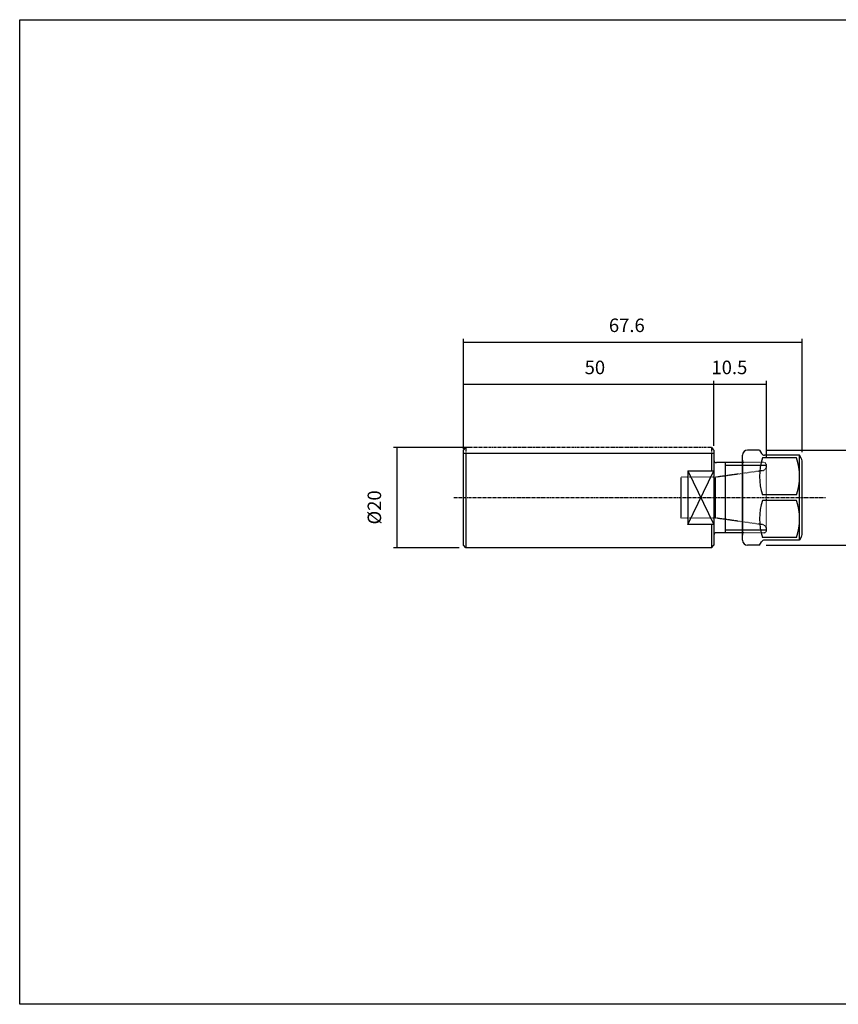
# Model space of a CAD drawing. Extents: x -8 to 279, y 26 to 223.
# Drawn here: x -8 to 155, y 26 to 223 of the extents above; entities that cross this region are included whole.
import ezdxf

# ---------------------------------------------------------------- set-up
doc = ezdxf.new("R2010")
doc.units = 0
doc.header["$MEASUREMENT"] = 0
doc.linetypes.add('CENTER', pattern=[0.95, 0.625, -0.125, 0.075, -0.125])
doc.linetypes.add('DASHED', pattern=[0.2, 0.1, -0.1])
doc.layers.add('CK_LEVEL_1', color=7, linetype='CONTINUOUS')
doc.styles.add('BOX', font='txt.shx', dxfattribs={"height": 1})
doc.dimstyles.new('DIMSTYLE1', dxfattribs={"dimtxt": 2.7, "dimasz": 2.7, "dimexe": 2.7, "dimexo": 0.0625, "dimgap": 0.09, "dimtad": 0, "dimtih": 1, "dimtoh": 1, "dimdec": 4, "dimzin": 0, "dimtxsty": 'STANDARD', "dimcen": 0.09, "dimazin": 3, "dimtfac": 1, "dimtdec": 4, "dimtofl": 0, "dimtmove": 0, "dimatfit": 3, "dimtolj": 1, "dimtzin": 0})

# ---------------------------------------------------------------- blocks, each defined once
blk = doc.blocks.new('*D0')
at = {"layer": 'CK_LEVEL_1', "color": 4, "linetype": 'CONTINUOUS'}
for p, q in [((80.26, 137.46), (80.26, 150.52)), ((80.26, 149.85), (130.26, 149.85)), ((130.26, 137.56), (130.26, 150.52))]:
    blk.add_line(p, q, dxfattribs=at)
for points in [[(80.26, 149.85), (82.96, 150.25), (82.96, 149.44), (80.26, 149.85)], [(130.26, 149.85), (127.56, 149.44), (127.56, 150.25), (130.26, 149.85)]]:
    blk.add_solid(points, dxfattribs=at)
at = {"layer": 'CK_LEVEL_1', "color": 4, "linetype": 'CONTINUOUS', "style": 'BOX'}
blk.add_text('50', height=2.7, dxfattribs=at).set_placement((104.46, 151.87))
blk = doc.blocks.new('*D1')
at = {"layer": 'CK_LEVEL_1', "color": 4, "linetype": 'CONTINUOUS'}
for p, q in [((130.26, 137.56), (130.26, 150.52)), ((130.26, 149.85), (140.76, 149.85)), ((140.76, 135.15), (140.76, 150.52))]:
    blk.add_line(p, q, dxfattribs=at)
for points in [[(130.26, 149.85), (132.96, 150.25), (132.96, 149.44), (130.26, 149.85)], [(140.76, 149.85), (138.06, 149.44), (138.06, 150.25), (140.76, 149.85)]]:
    blk.add_solid(points, dxfattribs=at)
at = {"layer": 'CK_LEVEL_1', "color": 4, "linetype": 'CONTINUOUS', "style": 'BOX'}
blk.add_text('10.5', height=2.7, dxfattribs=at).set_placement((129.78, 151.87))
blk = doc.blocks.new('*D2')
at = {"layer": 'CK_LEVEL_1', "color": 4, "linetype": 'CONTINUOUS'}
for p, q in [((80.26, 136.96), (80.26, 158.93)), ((80.26, 158.25), (147.86, 158.25)), ((147.86, 136.29), (147.86, 158.93))]:
    blk.add_line(p, q, dxfattribs=at)
for points in [[(80.26, 158.25), (82.96, 158.66), (82.96, 157.85), (80.26, 158.25)], [(147.86, 158.25), (145.16, 157.85), (145.16, 158.66), (147.86, 158.25)]]:
    blk.add_solid(points, dxfattribs=at)
at = {"layer": 'CK_LEVEL_1', "color": 4, "linetype": 'CONTINUOUS', "style": 'BOX'}
blk.add_text('67.6', height=2.7, dxfattribs=at).set_placement((109.3, 160.28))
blk = doc.blocks.new('*D3')
at = {"layer": 'CK_LEVEL_1', "color": 4, "linetype": 'CONTINUOUS'}
for p, q in [((140.73, 136.71), (164.22, 136.71)), ((163.54, 117.71), (163.54, 136.71)), ((140.73, 117.71), (164.22, 117.71))]:
    blk.add_line(p, q, dxfattribs=at)
for points in [[(163.54, 136.71), (163.95, 134.01), (163.14, 134.01), (163.54, 136.71)], [(163.54, 117.71), (163.14, 120.41), (163.95, 120.41), (163.54, 117.71)]]:
    blk.add_solid(points, dxfattribs=at)
at = {"layer": 'CK_LEVEL_1', "color": 4, "linetype": 'CONTINUOUS', "style": 'BOX'}
blk.add_text('%%c19', height=2.7, rotation=90, dxfattribs=at).set_placement((161.52, 121.18))
blk = doc.blocks.new('*D4')
at = {"layer": 'CK_LEVEL_1', "color": 4, "linetype": 'CONTINUOUS'}
for p, q in [((82.01, 137.21), (66.29, 137.21)), ((66.96, 137.21), (66.96, 117.21)), ((79.41, 117.21), (66.29, 117.21))]:
    blk.add_line(p, q, dxfattribs=at)
for points in [[(66.96, 137.21), (67.37, 134.51), (66.56, 134.51), (66.96, 137.21)], [(66.96, 117.21), (66.56, 119.91), (67.37, 119.91), (66.96, 117.21)]]:
    blk.add_solid(points, dxfattribs=at)
at = {"layer": 'CK_LEVEL_1', "color": 4, "linetype": 'CONTINUOUS', "style": 'BOX'}
blk.add_text('%%c20', height=2.7, rotation=90, dxfattribs=at).set_placement((63.83, 121.85))

msp = doc.modelspace()

# ---------------------------------------------------------------- linework, layer by layer
at = {"layer": 'CK_LEVEL_1', "color": 1, "linetype": 'CENTER'}
for p, q in [((80.25856, 136.71035), (80.75856, 137.21035)), ((80.25856, 136.11035), (80.25856, 136.71035)), ((80.75856, 137.21035), (80.75856, 136.11035)), ((129.75856, 137.21035), (80.75856, 137.21035)), ((129.75856, 137.21035), (130.25856, 136.71035)), ((129.75856, 137.21035), (129.75856, 136.11035)), ((130.25856, 136.71035), (130.25856, 136.11035)), ((130.25856, 136.21035), (130.25856, 135.21035)), ((78.32099, 127.21035), (152.52862, 127.21035))]:
    msp.add_line(p, q, dxfattribs=at)
at = {"layer": 'CK_LEVEL_1', "color": 7, "linetype": 'CONTINUOUS'}
for p, q in [((80.25856, 117.71035), (80.25856, 136.11035)), ((80.25856, 136.11035), (130.25856, 136.11035)), ((80.75856, 136.11035), (80.75856, 123.0638)), ((130.25856, 136.11035), (130.25856, 128.22808)), ((135.98356, 118.72821), (135.98356, 135.6925)), ((139.37642, 136.71035), (137.00142, 136.71035)), ((139.37642, 136.71035), (139.76819, 136.03178)), ((147.36884, 135.6925), (140.35585, 135.6925)), ((147.36884, 118.72821), (147.36884, 135.6925)), ((147.72219, 135.08048), (147.36884, 135.6925)), ((135.98356, 134.21035), (130.75856, 134.21035)), ((132.48612, 134.21035), (132.48612, 120.21035)), ((135.98356, 134.67464), (135.98356, 119.74607)), ((135.98356, 134.67464), (135.98356, 119.74607)), ((146.78118, 135.15648), (139.96408, 135.15648)), ((147.85856, 119.84916), (147.85856, 134.57155)), ((125.05856, 132.58165), (125.05856, 121.83906)), ((125.05856, 132.58165), (130.25856, 132.58165)), ((130.25856, 126.19262), (130.25856, 122.9635)), ((146.78118, 127.74637), (139.96408, 127.74637)), ((146.78118, 126.67434), (139.96408, 126.67434)), ((80.75856, 123.21874), (80.75856, 117.21035)), ((130.25856, 122.9635), (130.25856, 117.71035)), ((130.25856, 121.83906), (125.05856, 121.83906)), ((135.98356, 120.21035), (130.75856, 120.21035)), ((139.37642, 117.71035), (139.76819, 118.38893)), ((146.78118, 119.26423), (139.96408, 119.26423)), ((147.36884, 118.72821), (140.35585, 118.72821)), ((147.72219, 119.34023), (147.36884, 118.72821)), ((80.75856, 117.21035), (80.25856, 117.71035)), ((129.75856, 117.21035), (80.75856, 117.21035)), ((129.75856, 117.21035), (130.25856, 117.71035)), ((139.37642, 117.71035), (137.00142, 117.71035))]:
    msp.add_line(p, q, dxfattribs=at)
at = {"layer": 'CK_LEVEL_1', "color": 4, "linetype": 'CONTINUOUS'}
for p, q in [((129.75856, 136.11035), (129.75856, 132.58165)), ((132.48612, 133.71035), (135.98356, 133.71035)), ((125.05856, 121.83906), (130.25856, 132.58165)), ((125.05856, 132.58165), (130.25856, 121.83906)), ((129.75856, 121.83906), (129.75856, 117.21035)), ((135.98356, 120.71035), (132.48612, 120.71035))]:
    msp.add_line(p, q, dxfattribs=at)
at = {"layer": 'CK_LEVEL_1', "color": 2, "linetype": 'DASHED'}
for p, q in [((140.25856, 134.21035), (135.98356, 134.21035)), ((135.98356, 133.71035), (140.75856, 133.71035)), ((140.75856, 120.62035), (140.75856, 133.80035)), ((139.89773, 132.58937), (130.61916, 131.28535)), ((130.61916, 131.28535), (123.75856, 131.28535)), ((123.75856, 123.13535), (123.75856, 131.28535)), ((130.61916, 123.13535), (130.61916, 131.28535)), ((130.61916, 123.13535), (123.75856, 123.13535)), ((139.89773, 121.83134), (130.61916, 123.13535)), ((140.75856, 120.71035), (135.98356, 120.71035)), ((140.25856, 120.21035), (135.98356, 120.21035))]:
    msp.add_line(p, q, dxfattribs=at)
at = {"layer": 'CK_LEVEL_1', "color": 6, "linetype": 'CONTINUOUS'}
msp.add_polyline3d([(-8.34144, 222.66035, 0), (279.02856, 222.66035, 0), (279.02856, 26.03335, 0), (-8.34144, 26.03335, 0), (-8.34144, 222.66035, 0)], dxfattribs=at)
at = {"layer": 'CK_LEVEL_1', "color": 7, "linetype": 'CONTINUOUS'}
for points in [[(132.48612, 134.21035, 0), (132.41792, 134.21035, 0), (132.34972, 134.21035, 0), (132.28153, 134.21035, 0), (132.21333, 134.21035, 0), (132.14513, 134.21035, 0), (132.07693, 134.21035, 0), (132.00874, 134.21035, 0), (131.94054, 134.21035, 0), (131.87234, 134.21035, 0), (131.80414, 134.21035, 0), (131.73595, 134.21035, 0), (131.66775, 134.21035, 0), (131.59955, 134.21035, 0), (131.53135, 134.21035, 0), (131.46315, 134.21035, 0), (131.39496, 134.21035, 0), (131.32676, 134.21035, 0), (131.25856, 134.21035, 0)], [(133.19606, 134.21035, 0), (133.19216, 134.21035, 0), (133.18826, 134.21035, 0), (133.18436, 134.21035, 0), (133.18046, 134.21035, 0), (133.17656, 134.21035, 0), (133.17266, 134.21035, 0), (133.16876, 134.21035, 0), (133.16486, 134.21035, 0), (133.16096, 134.21035, 0), (133.15706, 134.21035, 0), (133.15316, 134.21035, 0), (133.14925, 134.21035, 0), (133.14535, 134.21035, 0), (133.14145, 134.21035, 0), (133.13755, 134.21035, 0), (133.13365, 134.21035, 0), (133.12975, 134.21035, 0), (133.12585, 134.21035, 0)], [(130.25856, 128.22808, 0), (130.25859, 128.19029, 0), (130.25861, 128.15249, 0), (130.25864, 128.11469, 0), (130.25867, 128.07689, 0), (130.2587, 128.03909, 0), (130.25873, 128.00129, 0), (130.25877, 127.96349, 0), (130.25881, 127.92569, 0), (130.25885, 127.88788, 0), (130.2589, 127.85022, 0), (130.25895, 127.81255, 0), (130.259, 127.77488, 0), (130.25905, 127.73721, 0), (130.25911, 127.69954, 0), (130.25916, 127.66187, 0), (130.25921, 127.62419, 0), (130.25926, 127.58652, 0), (130.2593, 127.54884, 0), (130.25935, 127.51123, 0), (130.25938, 127.47362, 0), (130.25942, 127.43602, 0), (130.25944, 127.39841, 0), (130.25947, 127.3608, 0), (130.25948, 127.32319, 0), (130.2595, 127.28558, 0), (130.2595, 127.24797, 0), (130.2595, 127.21035, 0), (130.25949, 127.15392, 0), (130.25947, 127.09748, 0), (130.25943, 127.04104, 0), (130.25939, 126.9846, 0), (130.25933, 126.92817, 0), (130.25928, 126.87174, 0), (130.25922, 126.81531, 0), (130.25915, 126.75888, 0), (130.25909, 126.70246, 0), (130.25903, 126.6458, 0), (130.25897, 126.58914, 0), (130.25891, 126.53249, 0), (130.25885, 126.47584, 0), (130.25879, 126.41919, 0), (130.25873, 126.36255, 0), (130.25867, 126.30591, 0), (130.25862, 126.24927, 0), (130.25856, 126.19262, 0)]]:
    msp.add_polyline3d(points, dxfattribs=at)
for centre, radius, start, end in [((137.00142, 135.6925), 1.01786, 90, 180), ((140.35585, 136.37107), 0.67857, 210, 270), ((130.75856, 134.71035), 0.5, 180, 270), ((151.34999, 131.45143), 11.97357, 161.9747507, 198.0252493), ((135.39527, 131.45143), 11.97357, 341.9747507, 378.0252493), ((146.8407, 134.57155), 1.01786, 0, 30), ((151.34999, 122.96928), 11.97357, 161.9747507, 198.0252493), ((135.39527, 122.96928), 11.97357, 341.9747507, 378.0252493), ((130.75856, 119.71035), 0.5, 90, 180), ((137.00142, 118.72821), 1.01786, 180, 270), ((140.35585, 118.04964), 0.67857, 90, 150), ((146.8407, 119.84916), 1.01786, 330, 360)]:
    msp.add_arc(centre, radius, start, end, dxfattribs=at)
at = {"layer": 'CK_LEVEL_1', "color": 2, "linetype": 'DASHED'}
for centre, radius, start, end in [((140.25856, 133.71035), 0.5, 0, 90), ((139.75856, 133.57964), 1, 278, 360), ((139.77532, 120.83871), 1, 345.1246778, 442), ((140.25856, 120.71035), 0.5, 270, 360)]:
    msp.add_arc(centre, radius, start, end, dxfattribs=at)

# ---------------------------------------------------------------- dimensions: what is measured, and where the dimension line sits
at = {"layer": 'CK_LEVEL_1', "color": 4, "linetype": 'CONTINUOUS'}
for base, p1, p2, picture, middle in [((80.25856, 158.25144), (80.25856, 135.61035), (147.85856, 134.9424), '*D2', (109.29545, 160.27644)), ((80.25856, 149.8456), (80.25856, 136.11035), (130.25856, 136.21035), '*D0', (104.45689, 151.8706)), ((130.25856, 149.8456), (130.25856, 136.21035), (140.75856, 133.80035), '*D1', (129.77633, 151.8706))]:
    dim = msp.add_linear_dim(base=base, p1=p1, p2=p2, dimstyle='DIMSTYLE1', dxfattribs=at)
    dim.commit()
    dim.dimension.update_dxf_attribs({"geometry": picture, "text_midpoint": middle})
for base, p1, p2, picture, middle in [((66.96012, 137.21035), (83.36383, 137.21035), (80.75856, 117.21035), '*D4', (63.82812, 121.85074)), ((163.54259, 117.71035), (139.37642, 117.71035), (139.37642, 136.71035), '*D3', (161.51759, 121.17623))]:
    dim = msp.add_linear_dim(base=base, p1=p1, p2=p2, angle=90, dimstyle='DIMSTYLE1', dxfattribs=at)
    dim.commit()
    dim.dimension.update_dxf_attribs({"geometry": picture, "text_midpoint": middle})

doc.saveas('drawing.dxf')
